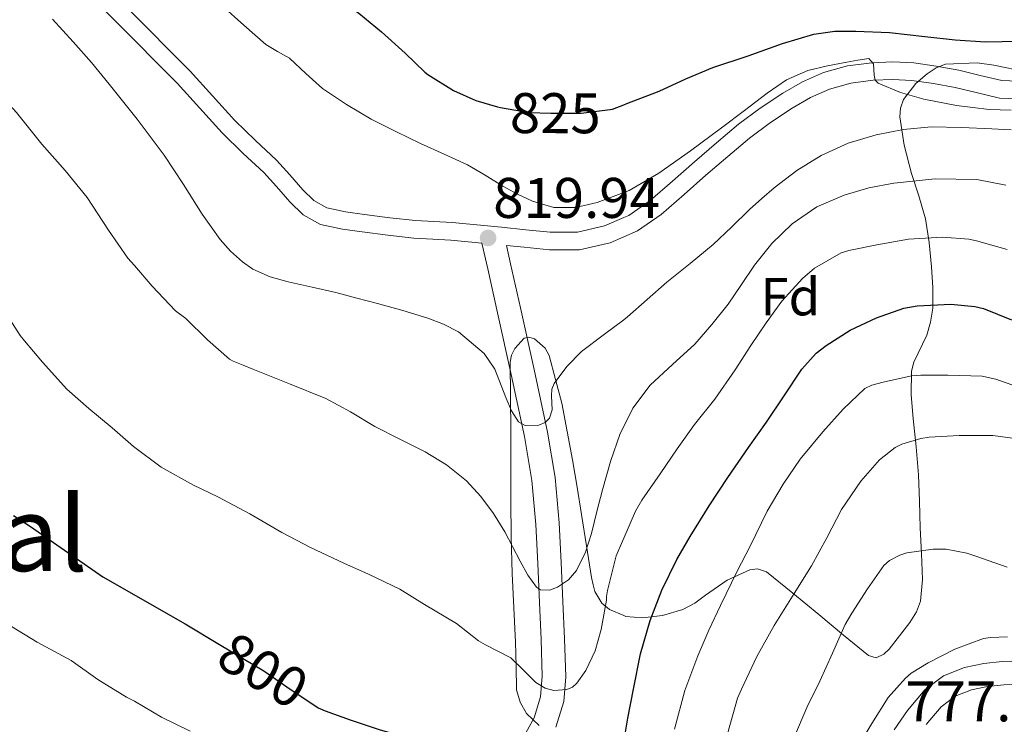
# Model space of a CAD drawing. Extents: x 559779 to 566644, y 728899 to 733587.
# Drawn here: x 562862 to 563046, y 730194 to 730326 of the extents above; entities that cross this region are included whole.
import ezdxf
from ezdxf.enums import TextEntityAlignment as Align

# ---------------------------------------------------------------- set-up
doc = ezdxf.new("R2010")
doc.units = 0
doc.header["$MEASUREMENT"] = 0
doc.linetypes.add('DGN Style 3', pattern=[109.305882, 78.07563, -31.230252])
doc.linetypes.add('DGN Style 5', pattern=[54.652941, 23.422689, -31.230252])
for name, color, linetype in [('Nivel 21', 7, 'Continuous'), ('Nivel 22', 7, 'Continuous'), ('Nivel 35', 7, 'Continuous'), ('Nivel 37', 7, 'Continuous'), ('Nivel 4', 7, 'Continuous'), ('Nivel 41', 7, 'Continuous'), ('Nivel 45', 7, 'Continuous'), ('Nivel 5', 7, 'Continuous'), ('Nivel 57', 7, 'Continuous'), ('Nivel 7', 7, 'Continuous')]:
    doc.layers.add(name, color=color, linetype=linetype)
doc.styles.add('Style-arial', font='arial.shx', dxfattribs={"bigfont": 'arialbig.shx'})
doc.styles.add('Style-ariali', font='ariali.shx', dxfattribs={"bigfont": 'arialibig.shx'})
doc.styles.add('Style-times', font='times.shx', dxfattribs={"bigfont": 'timesbig.shx'})

# ---------------------------------------------------------------- blocks, each defined once
blk = doc.blocks.new('5PATER')
at = {"layer": 'Nivel 7', "linetype": 'Continuous', "lineweight": 0}
h = blk.add_hatch(color=53, dxfattribs=at)
edge = h.paths.add_edge_path()
edge.add_ellipse((0, 0), major_axis=(-1.095731442945027, -1.110710700472634), ratio=0.9994222409660316, start_angle=0, end_angle=360)

msp = doc.modelspace()

# ---------------------------------------------------------------- linework, layer by layer
at = {"layer": 'Nivel 21', "color": 7, "linetype": 'Continuous', "lineweight": 0, "extrusion": (0.009446884744282184, -0.01980362953030626, 0.999759257334512), "elevation": -8324.273987601779, "flags": 128}
msp.add_lwpolyline([(822526.3446664603, 416668.6389463929), (822529.1863724468, 416666.8984993091), (822533.2556656431, 416664.3982106358), (822538.3552991892, 416662.0304506902), (822544.0714454837, 416660.7159191201), (822546.8697306793, 416660.6175998847)], dxfattribs=at)
at = {"layer": 'Nivel 21', "color": 7, "linetype": 'Continuous', "lineweight": 0}
for points in [[(562875.2250000001, 730330.672, 817.405), (562879.729, 730326.2, 817.373), (562891.3470000001, 730314.5079999999, 817.517), (562895.5149999999, 730309.8840000001, 817.645), (562899.756, 730305.1799999999, 817.773), (562903.7339999999, 730301.3090000001, 817.846), (562907.6200000001, 730297.7280000001, 817.917), (562909.9639999999, 730295.1030000001, 818.039), (562912.487, 730292.2069999999, 818.237), (562914.959, 730289.8019999999, 818.4300000000001), (562918.226, 730287.976, 818.621), (562922.358, 730287.092, 818.831), (562926.04, 730286.595, 819.0210000000001), (562930.835, 730285.9610000001, 819.231), (562935.727, 730285.4240000001, 819.437), (562939.2550000001, 730285.2309999999, 819.612), (562942.6340000001, 730285.0390000001, 819.789), (562947.2209999999, 730284.621, 819.987), (562948.4709999999, 730284.503, 819.49)], [(562975.051, 730285.6540000001, 819.871), (562977.649, 730286.784, 819.873), (562982.0760000001, 730289.8759999999, 819.9010000000001), (562986.355, 730293.6329999999, 819.958), (562990.4709999999, 730297.247, 820.013), (562994.574, 730300.76, 820.019), (562998.649, 730304.1950000001, 819.981), (563002.537, 730307.0989999999, 819.905), (563006.6200000001, 730309.78, 819.821), (563010.0730000001, 730311.788, 819.753), (563013.6159999999, 730313.361, 819.7570000000001), (563017.6340000001, 730314.48, 819.8870000000001), (563021.8260000001, 730315.024, 820.0450000000001), (563025.4720000001, 730315.196, 820.1750000000001), (563029.078, 730315.0109999999, 820.317), (563033.0930000001, 730314.416, 820.756), (563037.1529999999, 730313.6769999999, 821.229), (563041.132, 730312.7180000001, 821.431), (563045.5079999999, 730311.7010000001, 821.581), (563050.676, 730311.5020000001, 821.695), (563055.7010000001, 730312.202, 821.821), (563060.0970000001, 730313.21, 821.971)], [(562948.4709999999, 730284.503, 819.49), (562949.551, 730279.665, 818.778), (562951.3899999999, 730271.429, 817.565), (562953.9439999999, 730259.8670000001, 816.063), (562956.446, 730248.2450000001, 814.605), (562957.815, 730239.9920000001, 813.378), (562958.558, 730231.717, 812.061)], [(562958.558, 730231.717, 812.061), (562958.943, 730224.402, 810.812), (562959.2779999999, 730217.0930000001, 809.421), (562959.564, 730210.1510000001, 807.291), (562959.79, 730203.2849999999, 805.229), (562959.466, 730199.388, 804.664), (562958.2860000001, 730195.493, 804.109), (562956.361, 730192.0959999999, 803.4200000000001)], [(563031.7679999999, 730194.2010000001, 777.158), (563034.558, 730197.5249999999, 777.085), (563037.1769999999, 730199.5150000001, 777.08), (563040.2220000001, 730200.709, 777.085), (563043.2420000001, 730201.341, 777.095), (563046.2860000001, 730201.6529999999, 777.101), (563049.774, 730201.7930000001, 777.101)]]:
    msp.add_polyline3d(points, dxfattribs=at)
at = {"layer": 'Nivel 21', "color": 7, "linetype": 'DGN Style 3', "lineweight": 0}
for points in [[(562942.878, 730288.341, 819.789), (562939.439, 730288.537, 819.612), (562935.9979999999, 730288.7250000001, 819.437), (562931.233, 730289.2479999999, 819.231), (562926.4780000001, 730289.8770000001, 819.0210000000001), (562922.926, 730290.3559999999, 818.831), (562919.406, 730291.1089999999, 818.621), (562916.9550000001, 730292.479, 818.4300000000001), (562914.8940000001, 730294.4850000001, 818.237), (562912.4469999999, 730297.2930000001, 818.039), (562909.9820000001, 730300.0530000001, 817.917), (562906.0109999999, 730303.713, 817.846), (562902.142, 730307.477, 817.773), (562897.9739999999, 730312.101, 817.645), (562893.8060000001, 730316.7250000001, 817.517), (562882.0619999999, 730328.5490000001, 817.373)], [(563050.51, 730314.8219999999, 821.695), (563045.95, 730314.997, 821.581), (563041.895, 730315.94, 821.431), (563037.838, 730316.9169999999, 821.229), (563033.632, 730317.683, 820.756), (563029.406, 730318.3090000001, 820.317), (563025.479, 730318.5109999999, 820.1750000000001), (563021.534, 730318.325, 820.0450000000001), (563016.973, 730317.733, 819.8870000000001), (563012.494, 730316.4850000001, 819.7570000000001), (563008.565, 730314.7409999999, 819.753), (563004.878, 730312.5970000001, 819.821), (563000.6359999999, 730309.811, 819.905), (562996.5900000001, 730306.7890000001, 819.981), (562992.4310000001, 730303.283, 820.019), (562988.3019999999, 730299.7490000001, 820.013), (562984.1699999999, 730296.121, 819.958), (562980.03, 730292.4850000001, 819.9010000000001), (562976.0249999999, 730289.6880000001, 819.873), (562975.051, 730289.2650000001, 819.8720000000001), (562971.4539999999, 730287.7010000001, 819.869), (562966.3770000001, 730286.5700000001, 819.902), (562961.294, 730286.517, 819.9490000000001), (562956.7339999999, 730287.0009999999, 820.009), (562952.1740000001, 730287.477, 820.061), (562947.527, 730287.9180000001, 819.987), (562942.878, 730288.341, 819.789)], [(562962.3489999999, 730193.7520000001, 804.109), (562963.8060000001, 730198.56, 804.664), (562964.189, 730203.175, 805.229), (562963.9539999999, 730210.314, 807.291), (562963.6669999999, 730217.284, 809.421), (562963.331, 730224.618, 810.812), (562962.9410000001, 730232.0290000001, 812.061), (562962.176, 730240.5490000001, 813.378), (562960.763, 730249.067, 814.605), (562958.236, 730260.8030000001, 816.063), (562955.679, 730272.382, 817.565), (562953.8389999999, 730280.622, 818.778), (562953.0730000001, 730284.0549999999, 820.047)], [(563049.6429999999, 730206.185, 777.101), (563045.9739999999, 730206.037, 777.101), (563042.5660000001, 730205.6880000001, 777.095), (563038.9610000001, 730204.9340000001, 777.085), (563035.0050000001, 730203.382, 777.08), (563031.5090000001, 730200.726, 777.085), (563028.2649999999, 730196.861, 777.158), (563025.7590000001, 730193.203, 777.323)]]:
    msp.add_polyline3d(points, dxfattribs=at)
at = {"layer": 'Nivel 22', "color": 30, "linetype": 'DGN Style 5', "lineweight": 30, "flags": 128}
for points, elevation in [([(562951.9410000001, 730309.933), (562957.342, 730309.004), (562961.406, 730308.8600000001), (562967.0860000001, 730308.844), (562972.5279999999, 730309.5730000001)], 825), ([(562899.291, 730209.24), (562907.5660000001, 730204.3160000001), (562912.7180000001, 730200.7479999999), (562916.6170000001, 730198.148)], 800)]:
    msp.add_lwpolyline(points, dxfattribs=dict(at, elevation=elevation))
at = {"layer": 'Nivel 35', "color": 92, "linetype": 'DGN Style 3', "lineweight": 0}
for points in [[(563050.551, 730316.5819999999, 819.722), (563044.4299999999, 730317.845, 819.533), (563041.3260000001, 730318.314, 819.19), (563035.3999999999, 730318.041, 818.198), (563033.6440000001, 730317.354, 817.9250000000001), (563031.9180000001, 730316.2609999999, 817.7090000000001), (563029.8049999999, 730314.425, 817.701), (563027.5190000001, 730311.4210000001, 818.0210000000001), (563026.9269999999, 730309.8260000001, 818.016), (563026.798, 730308.1810000001, 817.7090000000001), (563027.615, 730302.8600000001, 815.975), (563028.99, 730297.5730000001, 814.205), (563030.395, 730293.3260000001, 812.83), (563031.6300000001, 730289.061, 811.453), (563032.308, 730284.587, 809.986), (563032.7180000001, 730280.037, 808.525), (563032.9850000001, 730276.163, 807.567), (563032.99, 730272.277, 806.6850000000001), (563032.5700000001, 730269.689, 805.948), (563031.854, 730267.2050000001, 805.117), (563030.247, 730263.842, 803.727), (563029.443, 730262.192, 802.939), (563029.006, 730260.5009999999, 802.077), (563028.939, 730256.0619999999, 799.667), (563029.2779999999, 730251.605, 797.245), (563029.842, 730246.324, 794.53), (563030.3019999999, 730241.013, 791.869), (563030.47, 730236.135, 789.636), (563030.6059999999, 730231.077, 787.821), (563030.8400000001, 730226.2949999999, 786.964), (563031.0860000001, 730221.4450000001, 786.941), (563030.6939999999, 730217.345, 787.255), (563029.946, 730215.3360000001, 787.431), (563028.702, 730213.3330000001, 787.581), (563024.835, 730208.338, 787.589), (563023.8289999999, 730207.4280000001, 787.59), (563022.3430000001, 730206.74, 787.677), (563020.926, 730207.173, 787.933), (563016.264, 730210.9990000001, 789.755), (563011.598, 730214.8530000001, 791.8530000000001), (563006.7250000001, 730218.8600000001, 793.694), (563001.79, 730222.8530000001, 795.549)], [(563001.79, 730222.8530000001, 795.549), (563000.1240000001, 730223.433, 796.117), (562998.706, 730223.24, 796.551), (562994.462, 730221.317, 797.9010000000001), (562990.381, 730218.486, 799.817), (562988.375, 730217.0020000001, 800.82), (562986.1100000001, 730215.781, 801.741), (562982.352, 730214.6470000001, 802.982), (562978.574, 730214.213, 804.205), (562975.4610000001, 730214.4880000001, 805.273), (562975.051, 730214.6599999999, 805.422), (562972.4140000001, 730215.7650000001, 806.381), (562970.936, 730216.983, 807.349), (562969.6640000001, 730219.1440000001, 809.273), (562969.304, 730220.4070000001, 810.075), (562969.038, 730221.8130000001, 810.541), (562968.098, 730227.703, 811.323), (562967.1499999999, 730233.5889999999, 812.0450000000001), (562966.311, 730238.7550000001, 812.629), (562965.4380000001, 730243.845, 813.549), (562964.446, 730249.189, 815.053), (562963.46, 730254.5, 816.548), (562962.281, 730258.949, 816.64), (562961.102, 730263.3970000001, 816.7330000000001), (562960.3389999999, 730264.821, 816.758), (562958.317, 730266.5430000001, 816.785), (562957.2679999999, 730266.881, 816.798), (562956.4140000001, 730266.6610000001, 816.813), (562954.669, 730264.716, 817.01), (562954.03, 730263.456, 817.104), (562953.774, 730262.149, 817.085), (562953.828, 730255.706, 816.206), (562953.902, 730249.253, 815.149), (562953.896, 730242.754, 814.323), (562953.902, 730236.2609999999, 813.469), (562953.977, 730229.389, 812.141), (562954.142, 730222.533, 810.7330000000001), (562954.4269999999, 730216.1089999999, 810.027), (562954.7660000001, 730209.669, 809.229), (562954.8629999999, 730205.165, 808.265), (562954.9739999999, 730200.709, 807.197), (562955.6329999999, 730198.4040000001, 806.612), (562956.8459999999, 730196.2609999999, 805.9490000000001), (562959.217, 730194.0150000001, 804.871)]]:
    msp.add_polyline3d(points, dxfattribs=at)
at = {"layer": 'Nivel 4', "color": 30, "linetype": 'Continuous', "lineweight": 30, "flags": 128}
for points, elevation in [([(562899.9820000001, 730347.628), (562905.8859999999, 730343.372), (562911.1980000001, 730338.956), (562916.558, 730334.2679999999), (562920.926, 730330.7479999999), (562925.3899999999, 730327.5800000001), (562929.6300000001, 730324.092), (562934.094, 730320.108), (562937.7420000001, 730316.54), (562938.318, 730316.1240000001), (562943.118, 730313.084), (562947.358, 730311.2280000001), (562951.3899999999, 730310.0279999999), (562951.9410000001, 730309.933)], 825), ([(562972.5279999999, 730309.5730000001), (562972.942, 730309.628), (562975.051, 730310.439), (562975.646, 730310.6680000001), (562981.726, 730312.9720000001), (562986.7180000001, 730315.2760000001), (562991.7420000001, 730317.4040000001), (562998.3500000001, 730319.612), (563004.798, 730321.916), (563010.7180000001, 730323.6599999999), (563014.6059999999, 730324.2039999999), (563018.558, 730324.236), (563024.878, 730323.9639999999), (563031.47, 730323.244), (563037.1980000001, 730322.6200000001), (563042.862, 730322.2520000001), (563049.102, 730322.348)], 825), ([(562975.051, 730190.9280000001), (562975.854, 730195.388), (562976.862, 730200.828), (562978.19, 730207.4839999999), (562980.03, 730213.7080000001), (562982.2220000001, 730219.436), (562984.99, 730225.1799999999), (562987.534, 730229.5), (562991.054, 730235.2280000001), (562994.5419999999, 730240.54), (562998.4140000001, 730246.156), (563001.8219999999, 730250.892), (563005.1499999999, 730255.868), (563008.462, 730260.844), (563011.1499999999, 730263.8360000001), (563012.9739999999, 730265.308), (563017.5179999999, 730268.156), (563022.446, 730270.5079999999), (563027.55, 730272.3), (563030.03, 730272.7479999999), (563036.398, 730273.068), (563040.862, 730272.6359999999), (563042.462, 730272.22), (563047.726, 730270.0760000001)], 800), ([(562860.6540000001, 730233.4199999999), (562863.8859999999, 730231.3559999999), (562877.406, 730221.9480000001), (562892.8300000001, 730213.084), (562899.291, 730209.24)], 800), ([(562916.6170000001, 730198.148), (562917.8060000001, 730197.3559999999), (562919.0700000001, 730196.78), (562923.79, 730195.084), (562929.422, 730193.2280000001), (562934.51, 730191.7720000001), (562936.078, 730191.5959999999), (562940.318, 730188.756), (562944.558, 730185.916), (562944.756, 730185.3430000001), (562943.865, 730184.217)], 800)]:
    msp.add_lwpolyline(points, dxfattribs=dict(at, elevation=elevation))
at = {"layer": 'Nivel 5', "color": 30, "linetype": 'Continuous', "lineweight": 0, "flags": 128}
for points, elevation in [([(562842.094, 730329.7720000001), (562846.494, 730324.5079999999), (562852.1259999999, 730318.7), (562857.406, 730313.1159999999), (562861.23, 730308.9720000001), (562865.95, 730303.0360000001), (562870.334, 730298.1240000001), (562874.4780000001, 730293.02), (562878.446, 730286.908), (562882.1100000001, 730281.6599999999), (562883.3260000001, 730280.3160000001), (562886.638, 730276.4280000001), (562891.006, 730271.788), (562892.9739999999, 730270.3319999999), (562897.0220000001, 730266.3800000001), (562901.182, 730262.716), (562901.8700000001, 730262.3800000001), (562903.71, 730261.628), (562905.55, 730260.8759999999), (562912.3929999999, 730258.1170000001)], 810), ([(562820.158, 730327.8840000001), (562823.406, 730322.4920000001), (562825.6780000001, 730317.7239999999), (562828.382, 730312.46), (562830.2379999999, 730309.916), (562831.95, 730308.2039999999), (562836.3659999999, 730304.4280000001), (562840.99, 730299.8200000001), (562845.166, 730294.5560000001), (562849.3899999999, 730288.94), (562853.358, 730282.892), (562856.4780000001, 730276.908), (562858.942, 730271.8840000001), (562861.902, 730267.148), (562862.75, 730266.1400000001), (562866.078, 730262.1400000001), (562870.6699999999, 730257.084), (562874.814, 730253.452)], 805), ([(562899.7579999999, 730328.9880000001), (562903.8700000001, 730325.3559999999), (562907.9820000001, 730321.7239999999), (562910.166, 730320.408), (562912.4140000001, 730319.1799999999), (562915.4820000001, 730316.307), (562918.5900000001, 730313.4680000001), (562923.071, 730310.4580000001), (562927.7420000001, 730307.756), (562932.348, 730305.4110000001), (562936.99, 730303.148), (562941.3999999999, 730301.192), (562945.79, 730299.196), (562949.1030000001, 730297.2409999999), (562952.3659999999, 730295.1799999999), (562955.1259999999, 730293.6939999999), (562957.9820000001, 730292.348), (562961.9750000001, 730291.1740000001), (562966.03, 730291.1799999999), (562970.0989999999, 730292.1159999999), (562975.051, 730293.9720000001), (562976.094, 730294.3630000001), (562981.662, 730297.5800000001), (562987.5819999999, 730301.821), (562993.406, 730306.1240000001), (562997.666, 730309.365), (563001.9340000001, 730312.604), (563005.5760000001, 730315.101), (563009.5819999999, 730316.8759999999), (563013.229, 730317.709), (563016.8940000001, 730318.412), (563018.959, 730318.817), (563021.0220000001, 730319.132), (563021.855, 730318.1000000001), (563021.9750000001, 730315.9920000001), (563022.19, 730315.0560000001), (563022.7180000001, 730314.476), (563026.908, 730312.743), (563031.2779999999, 730311.5), (563037.4040000001, 730310.3130000001), (563043.5660000001, 730309.5320000001), (563047.669, 730309.432)], 820), ([(562867.994, 730326.456), (562871.854, 730322.2520000001), (562875.287, 730318.328), (562878.622, 730314.3160000001), (562883.855, 730307.717), (562888.8940000001, 730300.9720000001), (562892.5090000001, 730295.4850000001), (562896.03, 730289.916), (562899.4240000001, 730285.179), (562901.3500000001, 730282.98), (562903.5660000001, 730280.956), (562905.5619999999, 730279.611), (562908.787, 730278.19), (562912.1740000001, 730277.2280000001), (562916.6440000001, 730276.237), (562921.102, 730275.212), (562925.0079999999, 730274.1969999999), (562928.9099999999, 730273.1640000001), (562933.632, 730271.8430000001), (562938.334, 730270.4439999999), (562941.2590000001, 730269.301), (562944.078, 730267.8360000001), (562948.8940000001, 730263.804), (562950.919, 730260.854), (562952.943, 730255.5549999999), (562953.9890000001, 730253.0449999999), (562955.358, 730250.956), (562956.604, 730250.29), (562959.162, 730250.3829999999), (562960.3300000001, 730250.882), (562961.166, 730251.6599999999), (562961.635, 730253.203), (562961.5260000001, 730255.834), (562961.5889999999, 730257.092), (562962.03, 730258.1880000001), (562964.362, 730261.3400000001), (562967.118, 730264.172), (562971.4780000001, 730267.388), (562975.051, 730270.1130000001)], 815), ([(562975.051, 730270.1130000001), (562975.7579999999, 730270.652), (562979.4469999999, 730273.9310000001), (562983.1499999999, 730277.196), (562987.497, 730280.692), (562991.8060000001, 730284.236), (562995.24, 730287.487), (562998.638, 730290.78), (563000.912, 730292.842), (563003.23, 730294.8600000001), (563007.487, 730298.112), (563012.094, 730300.94), (563017.102, 730303.209), (563022.3659999999, 730304.764), (563027.5079999999, 730305.814), (563032.686, 730306.2679999999), (563038.375, 730306.1980000001), (563044.0619999999, 730305.9480000001), (563047.665, 730305.716)], 815), ([(562912.3929999999, 730258.1170000001), (562919.23, 730255.3400000001), (562923.865, 730252.8430000001), (562928.382, 730250.108), (562933.095, 730247.723), (562937.8219999999, 730245.3400000001), (562941.8570000001, 730242.8900000001), (562945.5819999999, 730239.932), (562948.2590000001, 730236.9569999999), (562950.622, 730233.788), (562952.79, 730230.3770000001), (562955.631, 730224.8530000001), (562957.0970000001, 730222.2550000001), (562958.7339999999, 730219.98), (562959.453, 730219.4809999999), (562961.162, 730219.4369999999), (562962.6240000001, 730219.9569999999), (562964.7220000001, 730221.342), (562966.2220000001, 730223.1000000001), (562967.872, 730226.514), (562969.038, 730230.044), (562970.0360000001, 730234.1440000001), (562971.054, 730238.236), (562972.601, 730243.5460000001), (562974.398, 730248.7960000001), (562975.051, 730250.1089999999), (562976.773, 730253.5700000001), (562979.9979999999, 730257.852), (562984.192, 730261.7110000001), (562988.3659999999, 730265.5320000001), (562991.5789999999, 730269.2339999999), (562994.638, 730273.068), (562997.122, 730276.702), (562999.5819999999, 730280.3640000001), (563002.8470000001, 730284.416), (563006.6059999999, 730288.108), (563011.243, 730291.267), (563016.382, 730293.5), (563021.003, 730294.8500000001), (563025.6939999999, 730295.756), (563033.449, 730296.5700000001), (563041.2139999999, 730296.412), (563046.679, 730295.3530000001)], 810), ([(562874.814, 730253.452), (562879.1340000001, 730249.8840000001), (562883.1340000001, 730246.3800000001), (562888.3659999999, 730242.476), (562894.4140000001, 730239.1000000001), (562898.99, 730236.9240000001), (562904.9739999999, 730233.74), (562910.9739999999, 730230.2520000001), (562916.3500000001, 730227.388), (562922.5900000001, 730224.5079999999), (562927.23, 730222.4439999999), (562933.102, 730219.5959999999), (562937.726, 730216.7479999999), (562943.6939999999, 730213.1799999999), (562947.838, 730209.916), (562949.1499999999, 730209.148), (562953.9180000001, 730206.7), (562956.2620000001, 730204.4040000001), (562958.6059999999, 730202.108), (562960.3360000001, 730201.0349999999), (562961.935, 730200.629), (562964.369, 730200.7779999999), (562965.4310000001, 730201.237), (562966.2860000001, 730201.98), (562967.9369999999, 730204.324), (562969.726, 730208.071), (562970.798, 730212.044), (562971.31, 730214.804), (562971.8219999999, 730217.564), (562971.8219999999, 730218.236), (562971.9820000001, 730219.324), (562973.662, 730225.8360000001), (562974.798, 730228.604), (562975.051, 730229.1840000001), (562977.2620000001, 730234.2520000001), (562978.4780000001, 730236.284), (562981.8859999999, 730241.212), (562985.0860000001, 730245.9480000001), (562988.334, 730250.4920000001), (562992.1259999999, 730255.2280000001), (562995.9180000001, 730260.7), (562998.862, 730265.2760000001), (563001.726, 730269.548), (563004.7180000001, 730273.612), (563008.574, 730277.868), (563010.814, 730279.7720000001), (563015.8219999999, 730282.7), (563017.23, 730283.132), (563022.494, 730284.1880000001), (563028.446, 730285.212), (563034.8300000001, 730285.5959999999), (563039.774, 730285.26), (563041.1980000001, 730284.94), (563046.926, 730283.2919999999)], 805), ([(562984.544, 730193.3530000001), (562986.496, 730200.6329999999), (562988.9280000001, 730207.081), (562990.976, 730211.9450000001), (562993.1680000001, 730216.521), (562996.3360000001, 730222.953), (562998.784, 730227.673), (563001.952, 730234.2490000001), (563004.9280000001, 730239.3049999999), (563008.1440000001, 730243.977), (563012.3840000001, 730249.081), (563016.176, 730253.3530000001), (563020.2720000001, 730257.2250000001), (563021.568, 730257.865), (563023.6799999999, 730258.409), (563028.976, 730259.6089999999), (563030.7520000001, 730259.7209999999), (563035.824, 730259.7209999999), (563042.256, 730259.513), (563044.8319999999, 730259.0009999999), (563048.896, 730257.5449999999)], 795), ([(562994.496, 730192.473), (562996.3840000001, 730199.193), (562997.1359999999, 730200.8729999999), (563000.0320000001, 730206.969), (563003.28, 730212.8090000001), (563007.0079999999, 730218.777), (563010.2239999999, 730223.9610000001), (563013.104, 730229.2409999999), (563015.8559999999, 730234.5530000001), (563019.504, 730239.8489999999), (563023.0079999999, 730243.865), (563025.9040000001, 730246.169), (563027.1680000001, 730246.777)], 790), ([(563027.1680000001, 730246.777), (563030.72, 730247.865), (563032.288, 730248.121), (563037.9199999999, 730248.425), (563044.24, 730248.425), (563049.3119999999, 730247.7050000001)], 790), ([(563002.2239999999, 730174.889), (563002.352, 730176.537), (563003.344, 730181.4010000001), (563004.96, 730186.521), (563007.0719999999, 730192.0090000001), (563009.408, 730197.561), (563011.7919999999, 730202.3289999999), (563014.1599999999, 730207.5930000001), (563016.544, 730213.0009999999), (563017.808, 730215.0970000001), (563020.7520000001, 730219.673), (563023.824, 730224.041), (563024.896, 730225.0009999999), (563026.784, 730225.977), (563028.112, 730226.409), (563033.0719999999, 730227.129), (563035.4879999999, 730227.1130000001), (563039.392, 730226.3289999999), (563041.024, 730225.7849999999), (563046.912, 730223.7209999999)], 785), ([(562860.3200000001, 730212.6170000001), (562865.1359999999, 730209.673)], 795), ([(563018.912, 730190.041), (563021.568, 730194.425), (563024.608, 730199.2890000001), (563027.8400000001, 730202.9369999999), (563028.9280000001, 730203.8330000001), (563032.128, 730205.817), (563037.088, 730208.345), (563042.5120000001, 730210.3289999999), (563043.824, 730210.5689999999), (563046.9920000001, 730210.665)], 780), ([(562865.1359999999, 730209.673), (562871.4720000001, 730206.217), (562876.4639999999, 730202.6969999999), (562881.824, 730199.3530000001), (562883.3759999999, 730198.6329999999), (562888.416, 730195.6089999999), (562893.7760000001, 730192.969)], 795)]:
    msp.add_lwpolyline(points, dxfattribs=dict(at, elevation=elevation))
at = {"layer": 'Nivel 57', "color": 92, "linetype": 'DGN Style 3', "lineweight": 0}
msp.add_polyline3d([(562959.217, 730194.0150000001, 804.871), (562956.8459999999, 730196.2609999999, 805.9490000000001), (562955.6329999999, 730198.4040000001, 806.612), (562954.9739999999, 730200.709, 807.197), (562954.8629999999, 730205.165, 808.265), (562954.7660000001, 730209.669, 809.229), (562954.4269999999, 730216.1089999999, 810.027), (562954.142, 730222.533, 810.7330000000001), (562953.977, 730229.389, 812.141), (562953.902, 730236.2609999999, 813.469), (562953.896, 730242.754, 814.323), (562953.902, 730249.253, 815.149), (562953.828, 730255.706, 816.206), (562953.774, 730262.149, 817.085), (562954.03, 730263.456, 817.104), (562954.669, 730264.716, 817.01), (562956.4140000001, 730266.6610000001, 816.813), (562957.2679999999, 730266.881, 816.798), (562958.317, 730266.5430000001, 816.785), (562960.3389999999, 730264.821, 816.758), (562961.102, 730263.3970000001, 816.7330000000001), (562962.281, 730258.949, 816.64), (562963.46, 730254.5, 816.548), (562964.446, 730249.189, 815.053), (562965.4380000001, 730243.845, 813.549), (562966.311, 730238.7550000001, 812.629), (562967.1499999999, 730233.5889999999, 812.0450000000001), (562968.098, 730227.703, 811.323), (562969.038, 730221.8130000001, 810.541), (562969.304, 730220.4070000001, 810.075), (562969.6640000001, 730219.1440000001, 809.273), (562970.936, 730216.983, 807.349), (562972.4140000001, 730215.7650000001, 806.381), (562975.051, 730214.6599999999, 805.422), (562975.4610000001, 730214.4880000001, 805.273), (562978.574, 730214.213, 804.205), (562982.352, 730214.6470000001, 802.982), (562986.1100000001, 730215.781, 801.741), (562988.375, 730217.0020000001, 800.82), (562990.381, 730218.486, 799.817), (562994.462, 730221.317, 797.9010000000001), (562998.706, 730223.24, 796.551), (563000.1240000001, 730223.433, 796.117), (563001.79, 730222.8530000001, 795.549), (563006.7250000001, 730218.8600000001, 793.694), (563011.598, 730214.8530000001, 791.8530000000001), (563016.264, 730210.9990000001, 789.755), (563020.926, 730207.173, 787.933), (563022.3430000001, 730206.74, 787.677), (563023.8289999999, 730207.4280000001, 787.59), (563024.835, 730208.338, 787.589), (563028.702, 730213.3330000001, 787.581), (563029.946, 730215.3360000001, 787.431), (563030.6939999999, 730217.345, 787.255), (563031.0860000001, 730221.4450000001, 786.941), (563030.8400000001, 730226.2949999999, 786.964), (563030.6059999999, 730231.077, 787.821), (563030.47, 730236.135, 789.636), (563030.3019999999, 730241.013, 791.869), (563029.842, 730246.324, 794.53), (563029.2779999999, 730251.605, 797.245), (563028.939, 730256.0619999999, 799.667), (563029.006, 730260.5009999999, 802.077), (563029.443, 730262.192, 802.939), (563030.247, 730263.842, 803.727), (563031.854, 730267.2050000001, 805.117), (563032.5700000001, 730269.689, 805.948), (563032.99, 730272.277, 806.6850000000001), (563032.9850000001, 730276.163, 807.567), (563032.7180000001, 730280.037, 808.525), (563032.308, 730284.587, 809.986), (563031.6300000001, 730289.061, 811.453), (563030.395, 730293.3260000001, 812.83), (563028.99, 730297.5730000001, 814.205), (563027.615, 730302.8600000001, 815.975), (563026.798, 730308.1810000001, 817.7090000000001), (563026.9269999999, 730309.8260000001, 818.016), (563027.5190000001, 730311.4210000001, 818.0210000000001), (563029.8049999999, 730314.425, 817.701), (563031.9180000001, 730316.2609999999, 817.7090000000001), (563033.6440000001, 730317.354, 817.9250000000001), (563035.3999999999, 730318.041, 818.198), (563041.3260000001, 730318.314, 819.19), (563044.4299999999, 730317.845, 819.533), (563050.551, 730316.5819999999, 819.722)], dxfattribs=at)

# ---------------------------------------------------------------- block references
at = {"layer": 'Nivel 7', "color": 53, "linetype": 'Continuous', "lineweight": 0}
msp.add_blockref('5PATER', (562949.631, 730285.467, 819.936), dxfattribs=at)

# ---------------------------------------------------------------- texts
at = {"layer": 'Nivel 37', "color": 92, "linetype": 'Continuous', "lineweight": 0, "style": 'Style-arial'}
msp.add_text('Fd', height=7.000002, dxfattribs=at).set_placement((563006.2859673102, 730274.4380009999, 804.1750000000001), align=Align.MIDDLE_CENTER)
at = {"layer": 'Nivel 41', "color": 7, "linetype": 'Continuous', "lineweight": 0, "style": 'Style-ariali'}
for s, height, rotation, p in [('825', 7.5, 359.8386038571375, (562962.2295627531, 730308.8578217423, 825)), ('800', 7.499988, 329.2471247295648, (562907.4578513484, 730204.3800382433, 800))]:
    msp.add_text(s, height=height, rotation=rotation, dxfattribs=at).set_placement(p, align=Align.MIDDLE_CENTER)
at = {"layer": 'Nivel 41', "color": 7, "linetype": 'Continuous', "lineweight": 0, "style": 'Style-arial'}
for s, p in [('819.94', (562950.592, 730289.217, 819.936)), ('777.44', (563027.8400000001, 730194.817, 777.44))]:
    msp.add_text(s, height=7.5, dxfattribs=at).set_placement(p)
at = {"layer": 'Nivel 45', "color": 7, "linetype": 'Continuous', "lineweight": 0, "style": 'Style-times'}
msp.add_text('Llanos del Ginebral', height=13.999998, dxfattribs=at).set_placement((562789.0016143278, 730229.999999, 787.815), align=Align.MIDDLE_CENTER)

doc.saveas('drawing.dxf')
